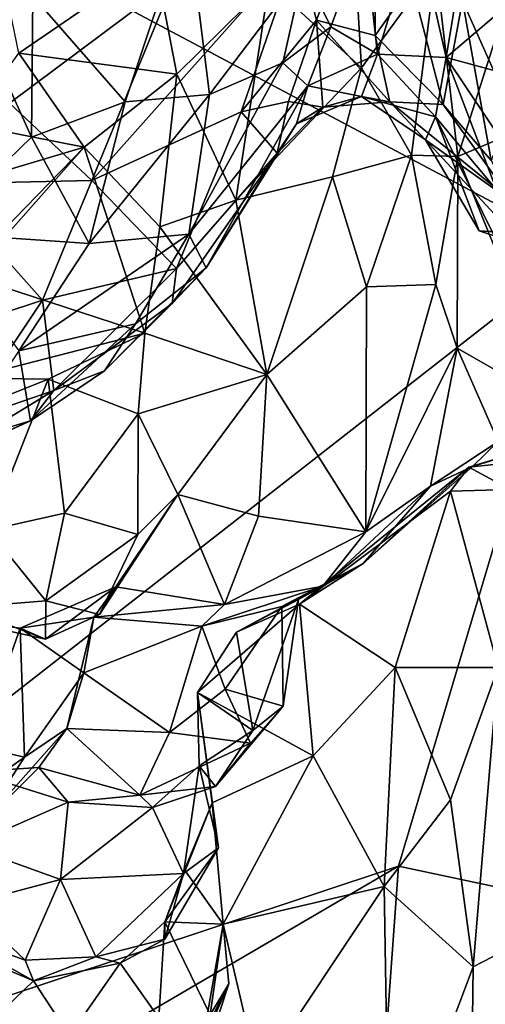
# Model space of a CAD drawing. Extents: x -3.92 to 3.63, y 10.18 to 18.65.
# Drawn here: x 0.53 to 1.6, y 13.01 to 15.27 of the extents above; entities that cross this region are included whole.
import ezdxf

# ---------------------------------------------------------------- set-up
doc = ezdxf.new("R2010")
doc.units = 0
doc.header["$MEASUREMENT"] = 0
doc.layers.add('1', color=7, linetype='CONTINUOUS')

msp = doc.modelspace()

# ---------------------------------------------------------------- linework, layer by layer
at = {"layer": '1'}
for points in [[(1.000371, 18.0424, -8.136317), (-2.630962, 17.10972, -8.14522), (1.820258, 14.742594, -8.161448)], [(2.153875, 16.792761, -8.159346), (1.000371, 18.0424, -8.136317), (1.820258, 14.742594, -8.161448)], [(-2.630962, 17.10972, -8.14522), (-1.020401, 12.521793, -8.16708), (1.820258, 14.742594, -8.161448)], [(1.283331, 15.662514, -23.849293), (1.313686, 15.160712, -23.253817), (1.101476, 15.355777, -23.860691)], [(1.484003, 15.394743, -23.154034), (1.313686, 15.160712, -23.253817), (1.283331, 15.662514, -23.849293)], [(1.166653, 15.433117, -30.0331), (1.342656, 15.629615, -30.144899), (1.209999, 15.2704, -29.841694)], [(1.209999, 15.2704, -29.841694), (1.342656, 15.629615, -30.144899), (1.345188, 15.235035, -29.822577)], [(1.345188, 15.235035, -29.822577), (1.342656, 15.629615, -30.144899), (1.429177, 15.354658, -29.99604)], [(0.912852, 15.511215, -27.772106), (0.558701, 15.325903, -27.492508), (0.770453, 15.082627, -27.936516)], [(0.964114, 15.09907, -28.210087), (0.912852, 15.511215, -27.772106), (0.770453, 15.082627, -27.936516)], [(1.18005, 15.384589, -28.391756), (0.912852, 15.511215, -27.772106), (0.964114, 15.09907, -28.210087)], [(1.350061, 15.19187, -28.748337), (1.439527, 15.484344, -28.374863), (1.320586, 15.46566, -28.411583)], [(1.507779, 15.184271, -28.582888), (1.439527, 15.484344, -28.374863), (1.350061, 15.19187, -28.748337)], [(1.507779, 15.184271, -28.582888), (1.539789, 15.380058, -28.362244), (1.439527, 15.484344, -28.374863)], [(0.555743, 15.001111, -27.76244), (0.346206, 15.466975, -27.217495), (0.32951, 14.781446, -27.764469)], [(0.558701, 15.325903, -27.492508), (0.346206, 15.466975, -27.217495), (0.555743, 15.001111, -27.76244)], [(1.18005, 15.384589, -28.391756), (1.243378, 15.255108, -28.636839), (1.320586, 15.46566, -28.411583)], [(1.320586, 15.46566, -28.411583), (1.243378, 15.255108, -28.636839), (1.350061, 15.19187, -28.748337)], [(1.037211, 15.059122, -29.811016), (0.694069, 14.901445, -30.081501), (1.166653, 15.433117, -30.0331)], [(1.166653, 15.433117, -30.0331), (0.694069, 14.901445, -30.081501), (0.882508, 15.362348, -30.320358)], [(1.037211, 15.059122, -29.811016), (1.166653, 15.433117, -30.0331), (1.209999, 15.2704, -29.841694)], [(0.505373, 15.079256, -30.405334), (0.381449, 15.396846, -30.647074), (0.882508, 15.362348, -30.320358)], [(0.52692, 15.194393, -24.417999), (0.484788, 15.399792, -24.842358), (0.839146, 15.408993, -24.387695)], [(0.52692, 15.194393, -24.417999), (0.839146, 15.408993, -24.387695), (0.889712, 15.145674, -23.955784)], [(0.839146, 15.408993, -24.387695), (1.101476, 15.355777, -23.860691), (0.889712, 15.145674, -23.955784)], [(1.313686, 15.160712, -23.253817), (1.484003, 15.394743, -23.154034), (1.428516, 14.960208, -22.802259)], [(1.484003, 15.394743, -23.154034), (1.534456, 14.956745, -22.709034), (1.428516, 14.960208, -22.802259)], [(1.534456, 14.956745, -22.709034), (1.484003, 15.394743, -23.154034), (1.665615, 15.367861, -23.040276)], [(1.18005, 15.384589, -28.391756), (0.964114, 15.09907, -28.210087), (1.133021, 15.171905, -28.551163)], [(1.133021, 15.171905, -28.551163), (1.243378, 15.255108, -28.636839), (1.18005, 15.384589, -28.391756)], [(1.653195, 15.308227, -28.053047), (1.539789, 15.380058, -28.362244), (1.507779, 15.184271, -28.582888)], [(1.665615, 15.367861, -23.040276), (1.735091, 15.041571, -22.742357), (1.534456, 14.956745, -22.709034)], [(0.505373, 15.079256, -30.405334), (0.882508, 15.362348, -30.320358), (0.694069, 14.901445, -30.081501)], [(1.101476, 15.355777, -23.860691), (1.025076, 14.856154, -23.435043), (0.889712, 15.145674, -23.955784)], [(1.101476, 15.355777, -23.860691), (1.313686, 15.160712, -23.253817), (1.025076, 14.856154, -23.435043)], [(1.345188, 15.235035, -29.822577), (1.429177, 15.354658, -29.99604), (1.500836, 15.076252, -29.820639)], [(1.500836, 15.076252, -29.820639), (1.429177, 15.354658, -29.99604), (1.54512, 15.314746, -30.111143)], [(0.770453, 15.082627, -27.936516), (0.558701, 15.325903, -27.492508), (0.555743, 15.001111, -27.76244)], [(1.54512, 15.314746, -30.111143), (1.611508, 14.947413, -29.914394), (1.500836, 15.076252, -29.820639)], [(1.507779, 15.184271, -28.582888), (1.665871, 15.141601, -28.220257), (1.653195, 15.308227, -28.053047)], [(1.657758, 15.062544, -30.086777), (1.54512, 15.314746, -30.111143), (1.648171, 15.281417, -30.301455)], [(1.611508, 14.947413, -29.914394), (1.54512, 15.314746, -30.111143), (1.657758, 15.062544, -30.086777)], [(1.209999, 15.2704, -29.841694), (1.145983, 15.083552, -29.601765), (1.037211, 15.059122, -29.811016)], [(1.243378, 15.255108, -28.636839), (1.133021, 15.171905, -28.551163), (1.190488, 15.119412, -28.823244)], [(1.224935, 15.070477, -29.424299), (1.145983, 15.083552, -29.601765), (1.209999, 15.2704, -29.841694)], [(1.243378, 15.255108, -28.636839), (1.190488, 15.119412, -28.823244), (1.350061, 15.19187, -28.748337)], [(1.209999, 15.2704, -29.841694), (1.345188, 15.235035, -29.822577), (1.378478, 15.082693, -29.552076)], [(1.224935, 15.070477, -29.424299), (1.209999, 15.2704, -29.841694), (1.378478, 15.082693, -29.552076)], [(1.500836, 15.076252, -29.820639), (1.378478, 15.082693, -29.552076), (1.345188, 15.235035, -29.822577)], [(0.52692, 15.194393, -24.417999), (0.676923, 14.9786, -23.951136), (0.408422, 15.030796, -24.181295)], [(0.889712, 15.145674, -23.955784), (0.676923, 14.9786, -23.951136), (0.52692, 15.194393, -24.417999)], [(1.313629, 15.094348, -29.133883), (1.350061, 15.19187, -28.748337), (1.190488, 15.119412, -28.823244)], [(1.350061, 15.19187, -28.748337), (1.313629, 15.094348, -29.133883), (1.483562, 15.047751, -28.877398)], [(1.350061, 15.19187, -28.748337), (1.483562, 15.047751, -28.877398), (1.507779, 15.184271, -28.582888)], [(0.916803, 14.778565, -28.579182), (1.190488, 15.119412, -28.823244), (1.133021, 15.171905, -28.551163)], [(1.133021, 15.171905, -28.551163), (0.964114, 15.09907, -28.210087), (0.916803, 14.778565, -28.579182)], [(1.483562, 15.047751, -28.877398), (1.623164, 14.880206, -28.62875), (1.507779, 15.184271, -28.582888)], [(1.623164, 14.880206, -28.62875), (1.646145, 14.977299, -28.430506), (1.507779, 15.184271, -28.582888)], [(1.507779, 15.184271, -28.582888), (1.646145, 14.977299, -28.430506), (1.665871, 15.141601, -28.220257)], [(0.85013, 14.795513, -23.564039), (0.676923, 14.9786, -23.951136), (0.889712, 15.145674, -23.955784)], [(1.025076, 14.856154, -23.435043), (0.85013, 14.795513, -23.564039), (0.889712, 15.145674, -23.955784)], [(1.025076, 14.856154, -23.435043), (1.313686, 15.160712, -23.253817), (1.247095, 14.910376, -23.143433)], [(1.428516, 14.960208, -22.802259), (1.247095, 14.910376, -23.143433), (1.313686, 15.160712, -23.253817)], [(1.190488, 15.119412, -28.823244), (0.916803, 14.778565, -28.579182), (0.957116, 14.70125, -29.007406)], [(1.190488, 15.119412, -28.823244), (0.957116, 14.70125, -29.007406), (1.164339, 15.031939, -29.051474)], [(1.313629, 15.094348, -29.133883), (1.190488, 15.119412, -28.823244), (1.164339, 15.031939, -29.051474)], [(0.964114, 15.09907, -28.210087), (0.687979, 14.757198, -28.193922), (0.916803, 14.778565, -28.579182)], [(0.770453, 15.082627, -27.936516), (0.687979, 14.757198, -28.193922), (0.964114, 15.09907, -28.210087)], [(0.505373, 15.079256, -30.405334), (0.694069, 14.901445, -30.081501), (0.342641, 14.894224, -30.339197)], [(0.687979, 14.757198, -28.193922), (0.770453, 15.082627, -27.936516), (0.555743, 15.001111, -27.76244)], [(1.037211, 15.059122, -29.811016), (1.145983, 15.083552, -29.601765), (1.120182, 14.964748, -29.449951)], [(1.145983, 15.083552, -29.601765), (1.224935, 15.070477, -29.424299), (1.120182, 14.964748, -29.449951)], [(1.164339, 15.031939, -29.051474), (1.224935, 15.070477, -29.424299), (1.313629, 15.094348, -29.133883)], [(1.313629, 15.094348, -29.133883), (1.224935, 15.070477, -29.424299), (1.378478, 15.082693, -29.552076)], [(1.460143, 14.994913, -29.363663), (1.483562, 15.047751, -28.877398), (1.313629, 15.094348, -29.133883)], [(1.460143, 14.994913, -29.363663), (1.313629, 15.094348, -29.133883), (1.378478, 15.082693, -29.552076)], [(1.378478, 15.082693, -29.552076), (1.663325, 14.850486, -29.687183), (1.460143, 14.994913, -29.363663)], [(1.500836, 15.076252, -29.820639), (1.663325, 14.850486, -29.687183), (1.378478, 15.082693, -29.552076)], [(1.611508, 14.947413, -29.914394), (1.663325, 14.850486, -29.687183), (1.500836, 15.076252, -29.820639)], [(0.694069, 14.901445, -30.081501), (1.037211, 15.059122, -29.811016), (0.888511, 14.699744, -29.526585)], [(0.888511, 14.699744, -29.526585), (1.037211, 15.059122, -29.811016), (1.120182, 14.964748, -29.449951)], [(1.224935, 15.070477, -29.424299), (1.164339, 15.031939, -29.051474), (1.120182, 14.964748, -29.449951)], [(0.408422, 15.030796, -24.181295), (0.676923, 14.9786, -23.951136), (0.50944, 14.928116, -23.975697)], [(0.957116, 14.70125, -29.007406), (1.120182, 14.964748, -29.449951), (1.164339, 15.031939, -29.051474)], [(1.58408, 14.786302, -29.252058), (1.483562, 15.047751, -28.877398), (1.460143, 14.994913, -29.363663)], [(1.61834, 14.774467, -28.994442), (1.483562, 15.047751, -28.877398), (1.58408, 14.786302, -29.252058)], [(1.623164, 14.880206, -28.62875), (1.483562, 15.047751, -28.877398), (1.61834, 14.774467, -28.994442)], [(1.76676, 14.382875, -22.280294), (1.534456, 14.956745, -22.709034), (1.735091, 15.041571, -22.742357)], [(0.555743, 15.001111, -27.76244), (0.32951, 14.781446, -27.764469), (0.687979, 14.757198, -28.193922)], [(1.460143, 14.994913, -29.363663), (1.663325, 14.850486, -29.687183), (1.658611, 14.780982, -29.419174)], [(1.460143, 14.994913, -29.363663), (1.658611, 14.780982, -29.419174), (1.58408, 14.786302, -29.252058)], [(0.676923, 14.9786, -23.951136), (0.816001, 14.55073, -23.300638), (0.414149, 14.681407, -23.663527)], [(0.414149, 14.681407, -23.663527), (0.48879, 14.785256, -23.783133), (0.676923, 14.9786, -23.951136)], [(0.676923, 14.9786, -23.951136), (0.48879, 14.785256, -23.783133), (0.50944, 14.928116, -23.975697)], [(0.85013, 14.795513, -23.564039), (0.816001, 14.55073, -23.300638), (0.676923, 14.9786, -23.951136)], [(0.878717, 14.618989, -29.284376), (1.120182, 14.964748, -29.449951), (0.957116, 14.70125, -29.007406)], [(0.878717, 14.618989, -29.284376), (0.888511, 14.699744, -29.526585), (1.120182, 14.964748, -29.449951)], [(1.428516, 14.960208, -22.802259), (1.324717, 14.656963, -22.827894), (1.247095, 14.910376, -23.143433)], [(1.484428, 14.662389, -22.56354), (1.324717, 14.656963, -22.827894), (1.428516, 14.960208, -22.802259)], [(1.428516, 14.960208, -22.802259), (1.534456, 14.956745, -22.709034), (1.484428, 14.662389, -22.56354)], [(1.534456, 14.956745, -22.709034), (1.533127, 14.516604, -22.44388), (1.484428, 14.662389, -22.56354)], [(1.76676, 14.382875, -22.280294), (1.533127, 14.516604, -22.44388), (1.534456, 14.956745, -22.709034)], [(0.581058, 14.626374, -29.870882), (0.181805, 14.494462, -29.99419), (0.342641, 14.894224, -30.339197)], [(0.581058, 14.626374, -29.870882), (0.342641, 14.894224, -30.339197), (0.694069, 14.901445, -30.081501)], [(0.581058, 14.626374, -29.870882), (0.694069, 14.901445, -30.081501), (0.888511, 14.699744, -29.526585)], [(1.247095, 14.910376, -23.143433), (1.095964, 14.455988, -22.968943), (1.025076, 14.856154, -23.435043)], [(1.324717, 14.656963, -22.827894), (1.095964, 14.455988, -22.968943), (1.247095, 14.910376, -23.143433)], [(1.025076, 14.856154, -23.435043), (1.095964, 14.455988, -22.968943), (0.85013, 14.795513, -23.564039)], [(0.32951, 14.781446, -27.764469), (0.52671, 14.510336, -28.315826), (0.687979, 14.757198, -28.193922)], [(0.916803, 14.778565, -28.579182), (0.52671, 14.510336, -28.315826), (0.794423, 14.572248, -28.771936)], [(0.916803, 14.778565, -28.579182), (0.687979, 14.757198, -28.193922), (0.52671, 14.510336, -28.315826)], [(0.794423, 14.572248, -28.771936), (0.957116, 14.70125, -29.007406), (0.916803, 14.778565, -28.579182)], [(0.85013, 14.795513, -23.564039), (1.095964, 14.455988, -22.968943), (0.816001, 14.55073, -23.300638)], [(1.61834, 14.774467, -28.994442), (1.58408, 14.786302, -29.252058), (1.658611, 14.780982, -29.419174)], [(1.398385, 13.325996, -8.167122), (1.820258, 14.742594, -8.161448), (-1.020401, 12.521793, -8.16708)], [(1.884335, 13.222084, -8.170624), (1.820258, 14.742594, -8.161448), (1.398385, 13.325996, -8.167122)], [(0.581058, 14.626374, -29.870882), (0.888511, 14.699744, -29.526585), (0.606711, 14.418957, -29.402157)], [(0.606711, 14.418957, -29.402157), (0.888511, 14.699744, -29.526585), (0.878717, 14.618989, -29.284376)], [(0.723695, 14.464116, -29.054447), (0.878717, 14.618989, -29.284376), (0.957116, 14.70125, -29.007406)], [(0.957116, 14.70125, -29.007406), (0.794423, 14.572248, -28.771936), (0.723695, 14.464116, -29.054447)], [(0.413926, 14.447445, -23.308426), (0.414149, 14.681407, -23.663527), (0.816001, 14.55073, -23.300638)], [(1.323285, 14.093941, -22.490805), (1.095964, 14.455988, -22.968943), (1.324717, 14.656963, -22.827894)], [(1.323285, 14.093941, -22.490805), (1.324717, 14.656963, -22.827894), (1.484428, 14.662389, -22.56354)], [(1.323285, 14.093941, -22.490805), (1.484428, 14.662389, -22.56354), (1.533127, 14.516604, -22.44388)], [(0.581058, 14.626374, -29.870882), (0.392441, 14.345275, -29.584911), (0.181805, 14.494462, -29.99419)], [(0.392441, 14.345275, -29.584911), (0.581058, 14.626374, -29.870882), (0.606711, 14.418957, -29.402157)], [(0.878717, 14.618989, -29.284376), (0.723695, 14.464116, -29.054447), (0.606711, 14.418957, -29.402157)], [(0.553578, 14.349483, -28.858625), (0.794423, 14.572248, -28.771936), (0.52671, 14.510336, -28.315826)], [(0.553578, 14.349483, -28.858625), (0.723695, 14.464116, -29.054447), (0.794423, 14.572248, -28.771936)], [(0.413926, 14.447445, -23.308426), (0.816001, 14.55073, -23.300638), (0.594278, 14.445289, -23.256666)], [(0.800704, 14.36543, -23.103148), (0.594278, 14.445289, -23.256666), (0.816001, 14.55073, -23.300638)], [(0.816001, 14.55073, -23.300638), (1.095964, 14.455988, -22.968943), (0.800704, 14.36543, -23.103148)], [(0.386301, 14.299135, -28.600334), (0.553578, 14.349483, -28.858625), (0.52671, 14.510336, -28.315826)], [(1.472098, 14.199043, -22.309959), (1.323285, 14.093941, -22.490805), (1.533127, 14.516604, -22.44388)], [(1.472098, 14.199043, -22.309959), (1.533127, 14.516604, -22.44388), (1.627166, 14.301451, -22.24605)], [(1.533127, 14.516604, -22.44388), (1.76676, 14.382875, -22.280294), (1.627166, 14.301451, -22.24605)], [(0.723695, 14.464116, -29.054447), (0.553578, 14.349483, -28.858625), (0.606711, 14.418957, -29.402157)], [(0.594278, 14.445289, -23.256666), (0.324362, 14.336705, -23.305853), (0.413926, 14.447445, -23.308426)], [(0.457209, 14.098215, -23.25968), (0.324362, 14.336705, -23.305853), (0.594278, 14.445289, -23.256666)], [(0.457209, 14.098215, -23.25968), (0.594278, 14.445289, -23.256666), (0.631465, 14.136698, -23.238966)], [(0.800704, 14.36543, -23.103148), (0.631465, 14.136698, -23.238966), (0.594278, 14.445289, -23.256666)], [(0.800704, 14.36543, -23.103148), (1.095964, 14.455988, -22.968943), (0.891918, 14.180065, -22.854528)], [(0.891918, 14.180065, -22.854528), (1.095964, 14.455988, -22.968943), (1.077278, 14.130061, -22.708675)], [(1.095964, 14.455988, -22.968943), (1.323285, 14.093941, -22.490805), (1.077278, 14.130061, -22.708675)], [(0.392441, 14.345275, -29.584911), (0.606711, 14.418957, -29.402157), (0.328308, 14.249629, -29.323658)], [(0.606711, 14.418957, -29.402157), (0.553578, 14.349483, -28.858625), (0.328308, 14.249629, -29.323658)], [(0.115732, 14.149445, -29.017881), (0.553578, 14.349483, -28.858625), (0.386301, 14.299135, -28.600334)], [(0.115732, 14.149445, -29.017881), (0.328308, 14.249629, -29.323658), (0.553578, 14.349483, -28.858625)], [(0.800073, 14.087852, -23.056269), (0.631465, 14.136698, -23.238966), (0.800704, 14.36543, -23.103148)], [(0.891918, 14.180065, -22.854528), (0.800073, 14.087852, -23.056269), (0.800704, 14.36543, -23.103148)], [(1.568621, 14.243972, -21.912159), (1.472098, 14.199043, -22.309959), (1.627166, 14.301451, -22.24605)], [(1.805778, 14.268645, -21.06295), (1.560318, 14.242776, -21.182465), (1.72427, 14.292927, -21.578577)], [(1.72427, 14.292927, -21.578577), (1.560318, 14.242776, -21.182465), (1.568621, 14.243972, -21.912159)], [(1.568621, 14.243972, -21.912159), (1.627166, 14.301451, -22.24605), (1.72427, 14.292927, -21.578577)], [(1.560318, 14.242776, -21.182465), (1.805778, 14.268645, -21.06295), (1.654774, 14.191311, -21.034536)], [(1.31737, 14.021484, -21.853172), (1.560318, 14.242776, -21.182465), (1.170871, 13.927791, -21.501657)], [(1.170871, 13.927791, -21.501657), (1.560318, 14.242776, -21.182465), (1.517795, 14.187316, -21.148453)], [(1.568621, 14.243972, -21.912159), (1.560318, 14.242776, -21.182465), (1.31737, 14.021484, -21.853172)], [(1.31737, 14.021484, -21.853172), (1.472098, 14.199043, -22.309959), (1.568621, 14.243972, -21.912159)], [(1.560318, 14.242776, -21.182465), (1.654774, 14.191311, -21.034536), (1.517795, 14.187316, -21.148453)], [(1.323285, 14.093941, -22.490805), (1.472098, 14.199043, -22.309959), (1.224537, 13.969464, -22.414865)], [(1.472098, 14.199043, -22.309959), (1.31737, 14.021484, -21.853172), (1.224537, 13.969464, -22.414865)], [(1.654774, 14.191311, -21.034536), (1.627367, 13.782372, -20.815535), (1.517795, 14.187316, -21.148453)], [(0.891918, 14.180065, -22.854528), (0.711607, 13.9039, -22.938301), (0.800073, 14.087852, -23.056269)], [(0.891918, 14.180065, -22.854528), (0.749531, 13.968074, -22.657444), (0.711607, 13.9039, -22.938301)], [(0.891918, 14.180065, -22.854528), (0.999154, 13.927299, -22.538115), (0.749531, 13.968074, -22.657444)], [(0.999154, 13.927299, -22.538115), (0.891918, 14.180065, -22.854528), (1.077278, 14.130061, -22.708675)], [(1.170871, 13.927791, -21.501657), (1.517795, 14.187316, -21.148453), (1.390973, 13.782416, -21.177958)], [(1.627367, 13.782372, -20.815535), (1.390973, 13.782416, -21.177958), (1.517795, 14.187316, -21.148453)], [(0.588539, 13.93578, -23.118345), (0.457209, 14.098215, -23.25968), (0.631465, 14.136698, -23.238966)], [(0.631465, 14.136698, -23.238966), (0.800073, 14.087852, -23.056269), (0.588539, 13.93578, -23.118345)], [(1.323285, 14.093941, -22.490805), (0.999154, 13.927299, -22.538115), (1.077278, 14.130061, -22.708675)], [(0.398824, 13.92036, -23.080456), (0.457209, 14.098215, -23.25968), (0.588539, 13.93578, -23.118345)], [(0.711607, 13.9039, -22.938301), (0.588539, 13.93578, -23.118345), (0.800073, 14.087852, -23.056269)], [(1.323285, 14.093941, -22.490805), (1.224537, 13.969464, -22.414865), (0.999154, 13.927299, -22.538115)], [(1.31737, 14.021484, -21.853172), (1.170871, 13.927791, -21.501657), (1.026471, 13.863513, -21.624685)], [(1.168495, 13.938946, -22.010561), (1.31737, 14.021484, -21.853172), (1.026471, 13.863513, -21.624685)], [(1.130361, 13.92224, -22.217384), (1.31737, 14.021484, -21.853172), (1.168495, 13.938946, -22.010561)], [(1.224537, 13.969464, -22.414865), (1.31737, 14.021484, -21.853172), (1.130361, 13.92224, -22.217384)], [(0.529511, 13.873022, -22.678074), (0.587806, 13.847486, -22.85405), (0.749531, 13.968074, -22.657444)], [(0.529511, 13.873022, -22.678074), (0.749531, 13.968074, -22.657444), (0.699002, 13.897898, -22.454149)], [(0.711607, 13.9039, -22.938301), (0.749531, 13.968074, -22.657444), (0.587806, 13.847486, -22.85405)], [(0.999154, 13.927299, -22.538115), (0.699002, 13.897898, -22.454149), (0.749531, 13.968074, -22.657444)], [(1.130361, 13.92224, -22.217384), (0.94714, 13.877453, -22.394249), (1.224537, 13.969464, -22.414865)], [(0.999154, 13.927299, -22.538115), (1.224537, 13.969464, -22.414865), (0.94714, 13.877453, -22.394249)], [(0.587806, 13.847486, -22.85405), (0.393722, 13.890427, -22.758657), (0.398824, 13.92036, -23.080456)], [(0.587806, 13.847486, -22.85405), (0.398824, 13.92036, -23.080456), (0.588539, 13.93578, -23.118345)], [(0.711607, 13.9039, -22.938301), (0.587806, 13.847486, -22.85405), (0.588539, 13.93578, -23.118345)], [(0.94714, 13.877453, -22.394249), (0.699002, 13.897898, -22.454149), (0.999154, 13.927299, -22.538115)], [(0.936958, 13.725015, -21.595114), (1.026471, 13.863513, -21.624685), (1.170871, 13.927791, -21.501657)], [(0.936958, 13.725015, -21.595114), (1.170871, 13.927791, -21.501657), (1.202533, 13.578927, -21.237324)], [(1.000138, 13.732743, -22.312887), (0.94714, 13.877453, -22.394249), (1.130361, 13.92224, -22.217384)], [(1.130361, 13.92224, -22.217384), (1.133762, 13.693562, -22.097128), (1.000138, 13.732743, -22.312887)], [(1.026471, 13.863513, -21.624685), (1.064063, 13.637386, -21.809813), (1.168495, 13.938946, -22.010561)], [(1.168495, 13.938946, -22.010561), (1.064063, 13.637386, -21.809813), (1.133762, 13.693562, -22.097128)], [(1.130361, 13.92224, -22.217384), (1.168495, 13.938946, -22.010561), (1.133762, 13.693562, -22.097128)], [(1.390973, 13.782416, -21.177958), (1.202533, 13.578927, -21.237324), (1.170871, 13.927791, -21.501657)], [(0.699002, 13.897898, -22.454149), (0.675732, 13.769692, -22.4387), (0.529511, 13.873022, -22.678074)], [(0.675732, 13.769692, -22.4387), (0.699002, 13.897898, -22.454149), (0.636858, 13.641905, -22.34267)], [(0.675732, 13.769692, -22.4387), (0.636858, 13.641905, -22.34267), (0.699002, 13.897898, -22.454149)], [(0.94714, 13.877453, -22.394249), (0.675732, 13.769692, -22.4387), (0.699002, 13.897898, -22.454149)], [(0.393722, 13.890427, -22.758657), (0.529511, 13.873022, -22.678074), (0.433306, 13.600992, -22.654087)], [(0.529511, 13.873022, -22.678074), (0.393722, 13.890427, -22.758657), (0.587806, 13.847486, -22.85405)], [(0.539447, 13.576563, -22.554443), (0.433306, 13.600992, -22.654087), (0.529511, 13.873022, -22.678074)], [(0.529511, 13.873022, -22.678074), (0.675732, 13.769692, -22.4387), (0.539447, 13.576563, -22.554443)], [(0.675732, 13.769692, -22.4387), (0.94714, 13.877453, -22.394249), (0.872242, 13.633243, -22.335516)], [(1.000138, 13.732743, -22.312887), (0.872242, 13.633243, -22.335516), (0.94714, 13.877453, -22.394249)], [(1.026471, 13.863513, -21.624685), (0.936958, 13.725015, -21.595114), (1.064063, 13.637386, -21.809813)], [(1.390973, 13.782416, -21.177958), (1.365191, 13.279154, -20.79812), (1.202533, 13.578927, -21.237324)], [(1.390973, 13.782416, -21.177958), (1.51771, 13.478433, -20.779835), (1.365191, 13.279154, -20.79812)], [(1.390973, 13.782416, -21.177958), (1.627367, 13.782372, -20.815535), (1.51771, 13.478433, -20.779835)], [(1.569658, 13.094405, -20.371508), (1.51771, 13.478433, -20.779835), (1.627367, 13.782372, -20.815535)], [(1.704432, 13.164042, -20.20224), (1.569658, 13.094405, -20.371508), (1.627367, 13.782372, -20.815535)], [(0.539447, 13.576563, -22.554443), (0.675732, 13.769692, -22.4387), (0.636858, 13.641905, -22.34267)], [(0.872242, 13.633243, -22.335516), (0.636858, 13.641905, -22.34267), (0.675732, 13.769692, -22.4387)], [(1.000138, 13.732743, -22.312887), (1.058895, 13.608147, -22.13689), (0.872242, 13.633243, -22.335516)], [(1.064063, 13.637386, -21.809813), (0.936958, 13.725015, -21.595114), (0.940785, 13.556113, -21.720505)], [(1.202533, 13.578927, -21.237324), (0.970302, 13.471079, -21.348978), (0.936958, 13.725015, -21.595114)], [(0.985316, 13.367854, -21.532402), (0.936958, 13.725015, -21.595114), (0.970302, 13.471079, -21.348978)], [(0.936958, 13.725015, -21.595114), (0.985316, 13.367854, -21.532402), (0.940785, 13.556113, -21.720505)], [(1.000138, 13.732743, -22.312887), (1.133762, 13.693562, -22.097128), (1.058895, 13.608147, -22.13689)], [(1.133762, 13.693562, -22.097128), (1.064063, 13.637386, -21.809813), (0.978209, 13.509056, -21.958954)], [(0.978209, 13.509056, -21.958954), (1.058895, 13.608147, -22.13689), (1.133762, 13.693562, -22.097128)], [(0.636858, 13.641905, -22.34267), (0.436236, 13.416468, -22.259308), (0.539447, 13.576563, -22.554443)], [(0.636858, 13.641905, -22.34267), (0.57269, 13.552493, -22.157488), (0.436236, 13.416468, -22.259308)], [(0.804431, 13.488891, -22.163717), (0.57269, 13.552493, -22.157488), (0.636858, 13.641905, -22.34267)], [(0.636858, 13.641905, -22.34267), (0.872242, 13.633243, -22.335516), (0.804431, 13.488891, -22.163717)], [(0.804431, 13.488891, -22.163717), (0.872242, 13.633243, -22.335516), (1.058895, 13.608147, -22.13689)], [(0.978209, 13.509056, -21.958954), (1.064063, 13.637386, -21.809813), (0.940785, 13.556113, -21.720505)], [(0.433306, 13.600992, -22.654087), (0.539447, 13.576563, -22.554443), (0.328775, 13.427917, -22.474527)], [(0.804431, 13.488891, -22.163717), (1.058895, 13.608147, -22.13689), (0.978209, 13.509056, -21.958954)], [(0.970302, 13.471079, -21.348978), (1.202533, 13.578927, -21.237324), (0.995777, 13.192532, -21.063116)], [(1.202533, 13.578927, -21.237324), (1.365191, 13.279154, -20.79812), (0.995777, 13.192532, -21.063116)], [(0.328775, 13.427917, -22.474527), (0.539447, 13.576563, -22.554443), (0.436236, 13.416468, -22.259308)], [(0.833239, 13.460666, -21.863901), (0.978209, 13.509056, -21.958954), (0.940785, 13.556113, -21.720505)], [(0.905109, 13.309147, -21.712681), (0.833239, 13.460666, -21.863901), (0.940785, 13.556113, -21.720505)], [(0.940785, 13.556113, -21.720505), (0.985316, 13.367854, -21.532402), (0.905109, 13.309147, -21.712681)], [(0.418559, 13.542635, -21.967304), (0.640066, 13.472564, -21.954056), (0.409147, 13.37136, -21.916935)], [(0.436236, 13.416468, -22.259308), (0.57269, 13.552493, -22.157488), (0.418559, 13.542635, -21.967304)], [(0.57269, 13.552493, -22.157488), (0.640066, 13.472564, -21.954056), (0.418559, 13.542635, -21.967304)], [(0.640066, 13.472564, -21.954056), (0.57269, 13.552493, -22.157488), (0.804431, 13.488891, -22.163717)], [(0.804431, 13.488891, -22.163717), (0.833239, 13.460666, -21.863901), (0.640066, 13.472564, -21.954056)], [(0.804431, 13.488891, -22.163717), (0.978209, 13.509056, -21.958954), (0.833239, 13.460666, -21.863901)], [(0.621955, 13.295219, -21.883608), (0.409147, 13.37136, -21.916935), (0.640066, 13.472564, -21.954056)], [(0.640066, 13.472564, -21.954056), (0.833239, 13.460666, -21.863901), (0.621955, 13.295219, -21.883608)], [(0.861901, 13.197569, -21.327869), (0.970302, 13.471079, -21.348978), (0.906727, 13.317307, -21.23004)], [(0.985316, 13.367854, -21.532402), (0.970302, 13.471079, -21.348978), (0.861901, 13.197569, -21.327869)], [(0.995777, 13.192532, -21.063116), (0.906727, 13.317307, -21.23004), (0.970302, 13.471079, -21.348978)], [(1.365191, 13.279154, -20.79812), (1.51771, 13.478433, -20.779835), (1.569658, 13.094405, -20.371508)], [(0.833239, 13.460666, -21.863901), (0.905109, 13.309147, -21.712681), (0.621955, 13.295219, -21.883608)], [(0.621955, 13.295219, -21.883608), (0.405417, 13.237803, -21.811296), (0.409147, 13.37136, -21.916935)], [(0.861751, 13.157969, -21.517416), (0.905109, 13.309147, -21.712681), (0.985316, 13.367854, -21.532402)], [(0.861751, 13.157969, -21.517416), (0.985316, 13.367854, -21.532402), (0.861901, 13.197569, -21.327869)], [(-0.040084, 12.483566, -8.168426), (1.398385, 13.325996, -8.167122), (-1.020401, 12.521793, -8.16708)], [(1.323871, 12.296721, -8.168589), (1.398385, 13.325996, -8.167122), (-0.040084, 12.483566, -8.168426)], [(0.703665, 13.117647, -21.645897), (0.621955, 13.295219, -21.883608), (0.905109, 13.309147, -21.712681)], [(0.703665, 13.117647, -21.645897), (0.905109, 13.309147, -21.712681), (0.861751, 13.157969, -21.517416)], [(0.995777, 13.192532, -21.063116), (0.861901, 13.197569, -21.327869), (0.906727, 13.317307, -21.23004)], [(1.323871, 12.296721, -8.168589), (1.884335, 13.222084, -8.170624), (1.398385, 13.325996, -8.167122)], [(0.541302, 13.109886, -21.652462), (0.405417, 13.237803, -21.811296), (0.621955, 13.295219, -21.883608)], [(0.703665, 13.117647, -21.645897), (0.541302, 13.109886, -21.652462), (0.621955, 13.295219, -21.883608)], [(1.076764, 12.845181, -20.60556), (0.995777, 13.192532, -21.063116), (1.365191, 13.279154, -20.79812)], [(1.076764, 12.845181, -20.60556), (1.365191, 13.279154, -20.79812), (1.376819, 12.582747, -20.061039)], [(1.376819, 12.582747, -20.061039), (1.365191, 13.279154, -20.79812), (1.569658, 13.094405, -20.371508)], [(0.541302, 13.109886, -21.652462), (0.352922, 13.177511, -21.687698), (0.405417, 13.237803, -21.811296)], [(1.822402, 12.541289, -8.167614), (1.884335, 13.222084, -8.170624), (1.323871, 12.296721, -8.168589)], [(0.84779, 12.977001, -21.287363), (0.759579, 13.102561, -21.393627), (0.861901, 13.197569, -21.327869)], [(0.861901, 13.197569, -21.327869), (0.759579, 13.102561, -21.393627), (0.861751, 13.157969, -21.517416)], [(0.84779, 12.977001, -21.287363), (0.861901, 13.197569, -21.327869), (0.966182, 12.984322, -21.115589)], [(0.861901, 13.197569, -21.327869), (0.995777, 13.192532, -21.063116), (0.966182, 12.984322, -21.115589)], [(0.352922, 13.177511, -21.687698), (0.560116, 13.06214, -21.445089), (0.310262, 13.168837, -21.453117)], [(0.541302, 13.109886, -21.652462), (0.560116, 13.06214, -21.445089), (0.352922, 13.177511, -21.687698)], [(1.008802, 13.055208, -20.905149), (0.995777, 13.192532, -21.063116), (0.952248, 12.94272, -20.772963)], [(0.952248, 12.94272, -20.772963), (0.995777, 13.192532, -21.063116), (1.076764, 12.845181, -20.60556)], [(0.966182, 12.984322, -21.115589), (0.995777, 13.192532, -21.063116), (1.008802, 13.055208, -20.905149)], [(0.310262, 13.168837, -21.453117), (0.560116, 13.06214, -21.445089), (0.391295, 12.899815, -21.346756)], [(0.759579, 13.102561, -21.393627), (0.703665, 13.117647, -21.645897), (0.861751, 13.157969, -21.517416)], [(1.704432, 13.164042, -20.20224), (1.56267, 12.499708, -19.728144), (1.569658, 13.094405, -20.371508)], [(1.56267, 12.499708, -19.728144), (1.704432, 13.164042, -20.20224), (1.723271, 12.80563, -19.774946)], [(0.541302, 13.109886, -21.652462), (0.703665, 13.117647, -21.645897), (0.560116, 13.06214, -21.445089)], [(0.759579, 13.102561, -21.393627), (0.560116, 13.06214, -21.445089), (0.703665, 13.117647, -21.645897)], [(0.560116, 13.06214, -21.445089), (0.759579, 13.102561, -21.393627), (0.642735, 12.935874, -21.384445)], [(0.84779, 12.977001, -21.287363), (0.642735, 12.935874, -21.384445), (0.759579, 13.102561, -21.393627)], [(1.56267, 12.499708, -19.728144), (1.376819, 12.582747, -20.061039), (1.569658, 13.094405, -20.371508)], [(0.391295, 12.899815, -21.346756), (0.560116, 13.06214, -21.445089), (0.642735, 12.935874, -21.384445)], [(0.88665, 12.776083, -20.85248), (1.008802, 13.055208, -20.905149), (0.952248, 12.94272, -20.772963)], [(0.88665, 12.776083, -20.85248), (0.932395, 12.822309, -20.989639), (1.008802, 13.055208, -20.905149)], [(0.932395, 12.822309, -20.989639), (0.966182, 12.984322, -21.115589), (1.008802, 13.055208, -20.905149)]]:
    msp.add_3dface(points, dxfattribs=at)

doc.saveas('drawing.dxf')
